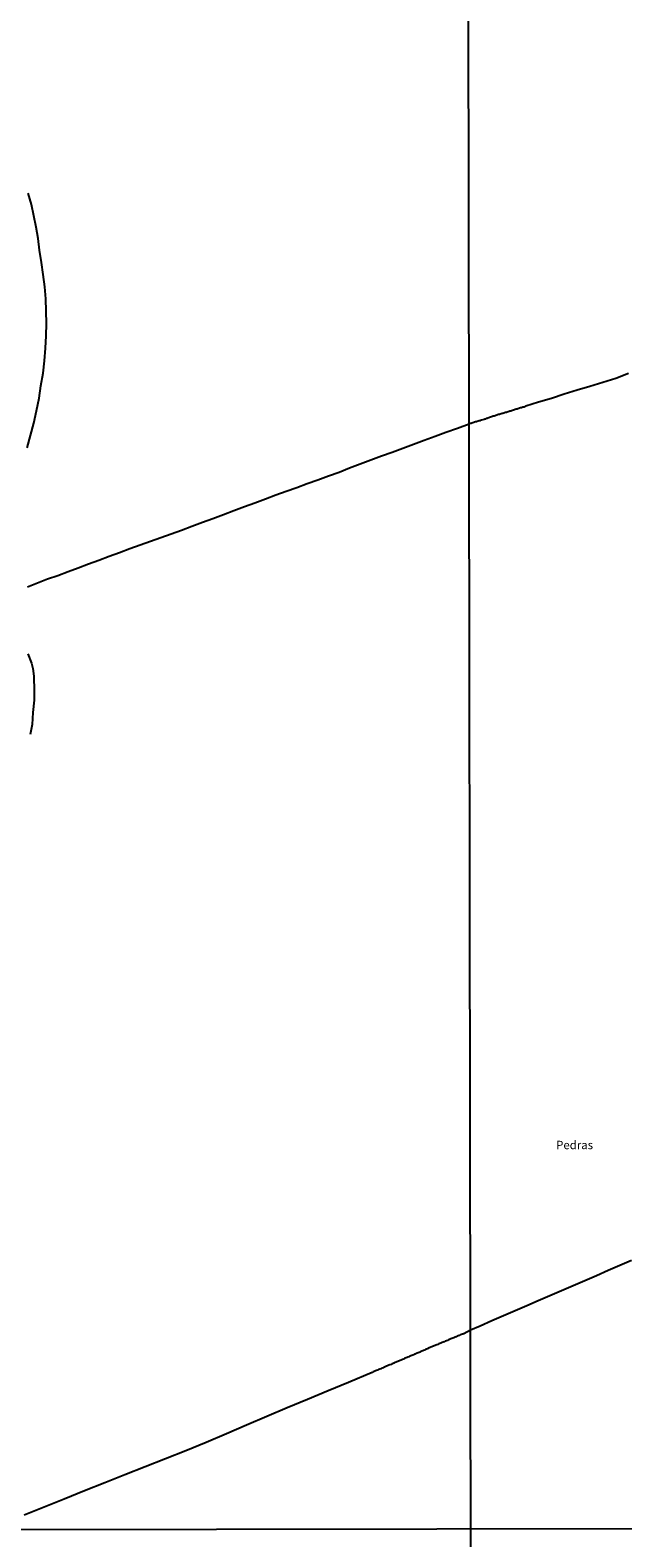
# Model space of a CAD drawing. Units: millimetres. Extents: x 180726 to 183142, y 1663192 to 1665970.
# Drawn here: x 182042 to 182219, y 1664856 to 1665305 of the extents above; entities that cross this region are included whole.
import ezdxf
from ezdxf.enums import TextEntityAlignment as Align

# ---------------------------------------------------------------- set-up
doc = ezdxf.new("R2010")
doc.units = ezdxf.units.MM
for name, color, linetype in [('IMAGEM', 7, 'Continuous'), ('V-LOTE', 1, 'Continuous'), ('V-NOME_DOS_LOGRADOUROS', 7, 'Continuous'), ('V-REFERENCIA', 2, 'Continuous'), ('X-LIMITE_1000', 7, 'Continuous')]:
    doc.layers.add(name, color=color, linetype=linetype)
picture_1 = doc.add_image_def('image1.jpg', size_in_pixel=(4025, 4628))

msp = doc.modelspace()

# ---------------------------------------------------------------- linework, layer by layer
at = {"layer": 'V-LOTE'}
for points in [[(182220.55, 1665202.82), (182216.73, 1665201.33), (182212.87, 1665200.13), (182209.03, 1665198.9), (182205.19, 1665197.76), (182201.35, 1665196.6), (182197.53, 1665195.37), (182193.69, 1665194.21), (182189.87, 1665193), (182189.85, 1665193.01), (182189.7, 1665192.97), (182189.66, 1665192.92), (182189.63, 1665192.86), (182189.45, 1665192.75), (182189.07, 1665192.75), (182189.02, 1665192.75), (182188.81, 1665192.66), (182188.55, 1665192.58), (182188.29, 1665192.51), (182188.03, 1665192.4), (182187.77, 1665192.36), (182187.51, 1665192.27), (182187.25, 1665192.19), (182186.99, 1665192.1), (182186.73, 1665192.01), (182186.46, 1665191.97), (182186.16, 1665191.88), (182185.9, 1665191.77), (182185.64, 1665191.69), (182185.38, 1665191.58), (182185.12, 1665191.53), (182184.86, 1665191.45), (182184.6, 1665191.36), (182184.34, 1665191.27), (182184.08, 1665191.19), (182183.81, 1665191.14), (182183.55, 1665191.06), (182183.29, 1665190.97), (182183.03, 1665190.88), (182182.77, 1665190.82), (182182.51, 1665190.75), (182182.25, 1665190.67), (182181.99, 1665190.58), (182181.73, 1665190.52), (182181.47, 1665190.41), (182181.21, 1665190.32), (182180.95, 1665190.27), (182180.69, 1665190.19), (182180.43, 1665190.1), (182180.17, 1665190.01), (182179.91, 1665189.93), (182179.64, 1665189.84), (182179.38, 1665189.75), (182179.08, 1665189.67), (182178.82, 1665189.54), (182178.56, 1665189.45), (182178.3, 1665189.41), (182178.04, 1665189.32), (182177.78, 1665189.21), (182177.63, 1665189.18), (182177.48, 1665189.07), (182176.69, 1665188.88), (182176.43, 1665188.84), (182176.17, 1665188.71), (182175.91, 1665188.65), (182175.65, 1665188.58), (182175.39, 1665188.49), (182175.13, 1665188.41), (182174.87, 1665188.32), (182174.61, 1665188.23), (182174.34, 1665188.15), (182174.04, 1665188.06), (182173.78, 1665188), (182173.52, 1665187.89), (182173.2, 1665187.88), (182173.17, 1665187.86), (182172.92, 1665187.81)], [(182041.16, 1665139.15), (182044.15, 1665140.35), (182047.14, 1665141.52), (182050.18, 1665142.59), (182053.25, 1665143.73), (182056.32, 1665144.87), (182059.39, 1665146.01), (182062.46, 1665147.15), (182065.53, 1665148.29), (182068.6, 1665149.43), (182071.67, 1665150.57), (182074.76, 1665151.66), (182077.85, 1665152.75), (182080.95, 1665153.87), (182084.05, 1665154.99), (182087.15, 1665156.11), (182090.25, 1665157.29), (182093.37, 1665158.47), (182096.49, 1665159.59), (182099.62, 1665160.76), (182102.75, 1665161.93), (182105.88, 1665163.1), (182109.01, 1665164.25), (182112.14, 1665165.4), (182115.27, 1665166.55), (182118.4, 1665167.7), (182121.53, 1665168.82), (182124.66, 1665169.94), (182127.81, 1665171.09), (182130.96, 1665172.24), (182134.13, 1665173.39), (182137.3, 1665174.62), (182140.47, 1665175.82), (182143.64, 1665177.02), (182146.82, 1665178.19), (182150, 1665179.36), (182153.18, 1665180.53), (182156.38, 1665181.7), (182159.58, 1665182.88), (182162.8, 1665184.06), (182166.02, 1665185.24), (182169.53, 1665186.5), (182172.92, 1665187.81)], [(182041.24, 1665119.2), (182042.4, 1665116.37), (182042.75, 1665114.79), (182043.09, 1665112.49), (182043.19, 1665108.04), (182043.14, 1665105.41), (182042.79, 1665101.67), (182042.55, 1665098.11), (182041.94, 1665095.14)], [(182221.37, 1664938.31), (182217.9, 1664936.82), (182214.43, 1664935.29), (182210.96, 1664933.76), (182207.49, 1664932.27), (182204.02, 1664930.78), (182200.55, 1664929.29), (182197.08, 1664927.8), (182193.61, 1664926.31), (182190.16, 1664924.76), (182186.69, 1664923.25), (182183.2, 1664921.78), (182179.71, 1664920.25), (182176.22, 1664918.74), (182173.34, 1664917.51)], [(182173.34, 1664917.51), (182171.33, 1664916.47), (182171.27, 1664916.45), (182171.2, 1664916.42), (182171.14, 1664916.4), (182171.05, 1664916.36), (182170.97, 1664916.34), (182170.67, 1664916.21), (182170.33, 1664916.08), (182170.03, 1664915.95), (182169.69, 1664915.82), (182169.39, 1664915.7), (182169.05, 1664915.57), (182168.75, 1664915.44), (182168.41, 1664915.27), (182168.11, 1664915.14), (182167.77, 1664915.01), (182167.47, 1664914.89), (182167.13, 1664914.73), (182166.83, 1664914.61), (182166.49, 1664914.46), (182166.19, 1664914.33), (182165.84, 1664914.2), (182165.55, 1664914.07), (182165.2, 1664913.95), (182164.9, 1664913.82), (182164.56, 1664913.65), (182164.26, 1664913.52), (182163.92, 1664913.39), (182163.62, 1664913.26), (182163.28, 1664913.13), (182162.98, 1664913.01), (182160.82, 1664912.1), (182160.82, 1664912.07), (182160.67, 1664912), (182160.61, 1664911.98), (182160.5, 1664911.94), (182160.21, 1664911.81), (182159.95, 1664911.7), (182159.65, 1664911.57), (182159.39, 1664911.47), (182159.1, 1664911.34), (182158.84, 1664911.23), (182158.58, 1664911.13), (182158.28, 1664911), (182158.03, 1664910.87), (182157.73, 1664910.74), (182157.47, 1664910.66), (182157.17, 1664910.53), (182156.92, 1664910.4), (182156.66, 1664910.31), (182156.36, 1664910.16), (182156.11, 1664910.06), (182155.81, 1664909.93), (182155.55, 1664909.84), (182155.25, 1664909.72), (182154.99, 1664909.61), (182154.7, 1664909.46), (182154.44, 1664909.33), (182154.18, 1664909.25), (182153.88, 1664909.12), (182153.63, 1664909.03), (182153.33, 1664908.86), (182153.07, 1664908.78), (182152.98, 1664908.78), (182152.86, 1664908.69), (182150.67, 1664907.79), (182150.66, 1664907.78), (182150.57, 1664907.71), (182150.49, 1664907.67), (182150.3, 1664907.58), (182150, 1664907.45), (182149.65, 1664907.32), (182149.31, 1664907.2), (182148.97, 1664907.05), (182148.63, 1664906.9), (182148.29, 1664906.77), (182147.95, 1664906.6), (182147.6, 1664906.45), (182147.26, 1664906.3), (182146.92, 1664906.15), (182146.58, 1664906), (182146.28, 1664905.87), (182145.94, 1664905.74), (182145.64, 1664905.62), (182145.3, 1664905.46), (182145, 1664905.36), (182144.66, 1664905.19), (182144.36, 1664905.06), (182144.06, 1664904.93), (182136.95, 1664901.94), (182130.86, 1664899.4), (182124.77, 1664896.86), (182118.68, 1664894.32), (182112.62, 1664891.75), (182106.56, 1664889.18), (182100.5, 1664886.61), (182094.44, 1664884.01), (182088.38, 1664881.51), (182082.32, 1664879.17), (182076.26, 1664876.8), (182076.26, 1664876.8), (182070.23, 1664874.39), (182064.2, 1664871.98), (182058.17, 1664869.57), (182052.14, 1664867.13), (182046.15, 1664864.69), (182040.16, 1664862.32)]]:
    msp.add_lwpolyline(points, dxfattribs=at)
at = {"layer": 'V-REFERENCIA'}
msp.add_lwpolyline([(182041.08, 1665180.59), (182042.09, 1665184.27), (182043.02, 1665187.95), (182043.85, 1665191.66), (182044.6, 1665195.39), (182045.19, 1665199.12), (182045.87, 1665202.85), (182046.22, 1665206.58), (182046.57, 1665210.29), (182046.77, 1665213.99), (182046.84, 1665217.67), (182046.77, 1665221.35), (182046.62, 1665225.02), (182046.34, 1665228.67), (182045.88, 1665232.29), (182045.36, 1665235.91), (182044.77, 1665239.53), (182044.31, 1665242.99), (182043.71, 1665246.41), (182043.04, 1665249.83), (182042.31, 1665253.22), (182041.37, 1665256.53)], dxfattribs=at)
at = {"layer": 'X-LIMITE_1000'}
for p, q in [((182176.16, 1663195.37), (182171.67, 1665966.81)), ((183137.06, 1664859.81), (180728.07, 1664855.85))]:
    msp.add_line(p, q, dxfattribs=at)

# ---------------------------------------------------------------- texts
at = {"layer": 'V-NOME_DOS_LOGRADOUROS'}
msp.add_text('Pedras', height=2.5, dxfattribs=at).set_placement((182198.93, 1664970.7), align=Align.BOTTOM_LEFT)

# ---------------------------------------------------------------- referenced raster images: frames only (the image files are external)
at = {"layer": 'IMAGEM'}
image = msp.add_image(picture_1, insert=(180726.03, 1663192.26), size_in_units=(2415.98, 2777.93), dxfattribs=at)
image.dxf.flags = 7

doc.saveas('drawing.dxf')
